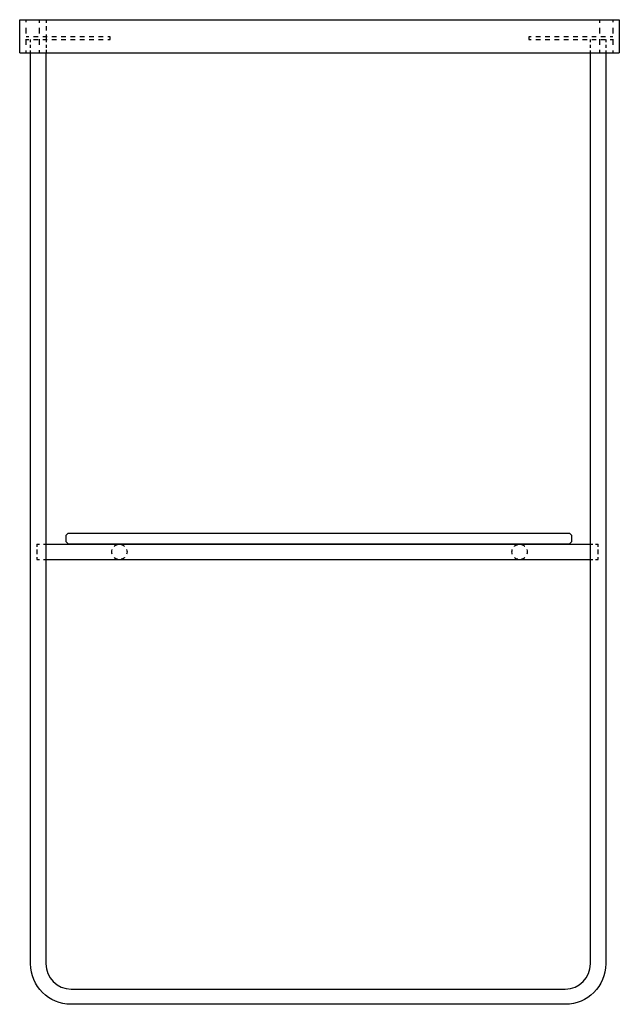
# Model space of a CAD drawing. Units: inches. Extents: x -120 to 331, y -221 to 519.
import ezdxf

# ---------------------------------------------------------------- set-up
doc = ezdxf.new("R2010")
doc.units = ezdxf.units.IN
doc.header["$MEASUREMENT"] = 0
for name, pattern in [('AI-Linetype-1', [4.243072, 2.121503, -2.121569]), ('AI-Linetype-10', [6.984068, 3.49198, -3.492088]), ('AI-Linetype-11', [6.984068, 3.49198, -3.492088]), ('AI-Linetype-12', [6.984068, 3.49198, -3.492088]), ('AI-Linetype-13', [4.000006, 2.000003, -2.000003]), ('AI-Linetype-14', [6.984068, 3.49198, -3.492088]), ('AI-Linetype-15', [4.000006, 2.000003, -2.000003]), ('AI-Linetype-16', [8.545832, 4.27285, -4.272982]), ('AI-Linetype-17', [8.545832, 4.27285, -4.272982]), ('AI-Linetype-18', [4.000006, 2.000003, -2.000003]), ('AI-Linetype-19', [4.243072, 2.121503, -2.121569]), ('AI-Linetype-2', [4.243072, 2.121503, -2.121569]), ('AI-Linetype-20', [6.243053, 3.121478, -3.121574]), ('AI-Linetype-3', [4.243072, 2.121503, -2.121569]), ('AI-Linetype-4', [5.769598, 2.884754, -2.884843]), ('AI-Linetype-5', [5.769598, 2.884754, -2.884843]), ('AI-Linetype-6', [5.769597, 2.884754, -2.884843]), ('AI-Linetype-7', [5.769597, 2.884754, -2.884843]), ('AI-Linetype-8', [8.545832, 4.27285, -4.272982]), ('AI-Linetype-9', [8.545832, 4.27285, -4.272982])]:
    doc.linetypes.add(name, pattern=pattern)

# ---------------------------------------------------------------- blocks, each defined once
blk = doc.blocks.new('block 2')
at = {"color": 6, "lineweight": 25, "true_color": 0xff00ff}
blk.add_lwpolyline([(308.88, 112.95), (310.7, 112.95)], dxfattribs=at)
blk = doc.blocks.new('block 3')
at = {"color": 6, "lineweight": 25, "true_color": 0xff00ff}
blk.add_lwpolyline([(312.81, 112.95), (314.63, 112.95)], dxfattribs=at)
blk = doc.blocks.new('block 4')
at = {"color": 7, "lineweight": 25, "true_color": 0xffffff}
blk.add_lwpolyline([(-100.62, 112.95), (308.88, 112.95)], dxfattribs=at)
blk = doc.blocks.new('block 5')
at = {"color": 6, "lineweight": 25, "true_color": 0xff00ff}
blk.add_lwpolyline([(-107.37, 112.95), (-105.55, 112.95)], dxfattribs=at)
blk = doc.blocks.new('block 6')
at = {"color": 6, "lineweight": 25, "true_color": 0xff00ff}
blk.add_lwpolyline([(-102.44, 112.95), (-100.62, 112.95)], dxfattribs=at)
blk = doc.blocks.new('block 7')
at = {"color": 6, "lineweight": 25, "true_color": 0xff00ff}
blk.add_lwpolyline([(308.88, 124.45), (310.7, 124.45)], dxfattribs=at)
blk = doc.blocks.new('block 8')
at = {"color": 6, "lineweight": 25, "true_color": 0xff00ff}
blk.add_lwpolyline([(312.81, 124.45), (314.63, 124.45)], dxfattribs=at)
blk = doc.blocks.new('block 9')
at = {"color": 7, "lineweight": 25, "true_color": 0xffffff}
blk.add_lwpolyline([(-100.62, 124.45), (308.88, 124.45)], dxfattribs=at)
blk = doc.blocks.new('block 10')
at = {"color": 6, "lineweight": 25, "true_color": 0xff00ff}
blk.add_lwpolyline([(-107.37, 124.45), (-105.55, 124.45)], dxfattribs=at)
blk = doc.blocks.new('block 11')
at = {"color": 6, "lineweight": 25, "true_color": 0xff00ff}
blk.add_lwpolyline([(-102.44, 124.45), (-100.62, 124.45)], dxfattribs=at)
blk = doc.blocks.new('block 12')
at = {"color": 7, "lineweight": 25, "true_color": 0xffffff}
blk.add_lwpolyline([(320.38, 493.7), (320.38, -190.9)], dxfattribs=at)
blk = doc.blocks.new('block 13')
at = {"color": 6, "lineweight": 25, "true_color": 0xff00ff}
blk.add_lwpolyline([(320.38, 503.7), (320.38, 501.88)], dxfattribs=at)
blk = doc.blocks.new('block 14')
at = {"color": 6, "linetype": 'AI-Linetype-1', "lineweight": 25, "true_color": 0xff00ff}
blk.add_lwpolyline([(320.38, 499.76), (320.38, 496.57)], dxfattribs=at)
blk = doc.blocks.new('block 15')
at = {"color": 6, "lineweight": 25, "true_color": 0xff00ff}
blk.add_lwpolyline([(320.38, 495.51), (320.38, 493.7)], dxfattribs=at)
blk = doc.blocks.new('block 16')
at = {"color": 6, "lineweight": 25, "true_color": 0xff00ff}
blk.add_lwpolyline([(308.88, 493.7), (308.88, 495.51)], dxfattribs=at)
blk = doc.blocks.new('block 17')
at = {"color": 6, "linetype": 'AI-Linetype-2', "lineweight": 25, "true_color": 0xff00ff}
blk.add_lwpolyline([(308.88, 497.64), (308.88, 500.82)], dxfattribs=at)
blk = doc.blocks.new('block 18')
at = {"color": 6, "lineweight": 25, "true_color": 0xff00ff}
blk.add_lwpolyline([(308.88, 501.88), (308.88, 503.7)], dxfattribs=at)
blk = doc.blocks.new('block 19')
at = {"color": 7, "lineweight": 25, "true_color": 0xffffff}
blk.add_lwpolyline([(308.88, -190.9), (308.88, 493.7)], dxfattribs=at)
blk = doc.blocks.new('block 20')
at = {"color": 7, "lineweight": 25, "true_color": 0xffffff}
blk.add_open_spline([(320.38, -190.9), (320.38, -207.69), (306.77, -221.3), (289.98, -221.3)], degree=3, dxfattribs=at)
blk = doc.blocks.new('block 21')
at = {"color": 7, "lineweight": 25, "true_color": 0xffffff}
blk.add_open_spline([(289.98, -209.8), (300.42, -209.8), (308.88, -201.34), (308.88, -190.9)], degree=3, dxfattribs=at)
blk = doc.blocks.new('block 22')
at = {"color": 7, "lineweight": 25, "true_color": 0xffffff}
blk.add_lwpolyline([(289.98, -221.3), (-81.72, -221.3)], dxfattribs=at)
blk = doc.blocks.new('block 23')
at = {"color": 7, "lineweight": 25, "true_color": 0xffffff}
blk.add_lwpolyline([(-81.72, -209.8), (289.98, -209.8)], dxfattribs=at)
blk = doc.blocks.new('block 24')
at = {"color": 7, "lineweight": 25, "true_color": 0xffffff}
blk.add_open_spline([(-81.72, -221.3), (-98.51, -221.3), (-112.12, -207.69), (-112.12, -190.9)], degree=3, dxfattribs=at)
blk = doc.blocks.new('block 25')
at = {"color": 7, "lineweight": 25, "true_color": 0xffffff}
blk.add_open_spline([(-100.62, -190.9), (-100.62, -201.34), (-92.16, -209.8), (-81.72, -209.8)], degree=3, dxfattribs=at)
blk = doc.blocks.new('block 26')
at = {"color": 6, "lineweight": 25, "true_color": 0xff00ff}
blk.add_lwpolyline([(-112.12, 493.7), (-112.12, 495.51)], dxfattribs=at)
blk = doc.blocks.new('block 27')
at = {"color": 6, "linetype": 'AI-Linetype-3', "lineweight": 25, "true_color": 0xff00ff}
blk.add_lwpolyline([(-112.12, 497.64), (-112.12, 500.82)], dxfattribs=at)
blk = doc.blocks.new('block 28')
at = {"color": 6, "lineweight": 25, "true_color": 0xff00ff}
blk.add_lwpolyline([(-112.12, 501.88), (-112.12, 503.7)], dxfattribs=at)
blk = doc.blocks.new('block 29')
at = {"color": 7, "lineweight": 25, "true_color": 0xffffff}
blk.add_lwpolyline([(-112.12, -190.9), (-112.12, 493.7)], dxfattribs=at)
blk = doc.blocks.new('block 30')
at = {"color": 7, "lineweight": 25, "true_color": 0xffffff}
blk.add_lwpolyline([(-100.62, 493.7), (-100.62, -190.9)], dxfattribs=at)
blk = doc.blocks.new('block 31')
at = {"color": 6, "lineweight": 25, "true_color": 0xff00ff}
blk.add_lwpolyline([(314.63, 112.95), (314.63, 114.76)], dxfattribs=at)
blk = doc.blocks.new('block 32')
at = {"color": 6, "lineweight": 25, "true_color": 0xff00ff}
blk.add_lwpolyline([(314.63, 116.88), (314.63, 118.7)], dxfattribs=at)
blk = doc.blocks.new('block 33')
at = {"color": 6, "lineweight": 25, "true_color": 0xff00ff}
blk.add_lwpolyline([(-107.37, 118.7), (-107.37, 116.88)], dxfattribs=at)
blk = doc.blocks.new('block 34')
at = {"color": 6, "lineweight": 25, "true_color": 0xff00ff}
blk.add_lwpolyline([(-107.37, 114.76), (-107.37, 112.95)], dxfattribs=at)
blk = doc.blocks.new('block 35')
at = {"color": 6, "lineweight": 25, "true_color": 0xff00ff}
blk.add_lwpolyline([(314.63, 118.7), (314.63, 120.51)], dxfattribs=at)
blk = doc.blocks.new('block 36')
at = {"color": 6, "lineweight": 25, "true_color": 0xff00ff}
blk.add_lwpolyline([(314.63, 122.63), (314.63, 124.45)], dxfattribs=at)
blk = doc.blocks.new('block 37')
at = {"color": 6, "lineweight": 25, "true_color": 0xff00ff}
blk.add_lwpolyline([(-107.37, 124.45), (-107.37, 122.63)], dxfattribs=at)
blk = doc.blocks.new('block 38')
at = {"color": 6, "lineweight": 25, "true_color": 0xff00ff}
blk.add_lwpolyline([(-107.37, 120.51), (-107.37, 118.7)], dxfattribs=at)
blk = doc.blocks.new('block 39')
at = {"color": 6, "lineweight": 25, "true_color": 0xff00ff}
blk.add_open_spline([(261.38, 118.7), (261.38, 118.07), (261.28, 117.47), (261.09, 116.91)], degree=3, dxfattribs=at)
blk = doc.blocks.new('block 40')
at = {"color": 6, "linetype": 'AI-Linetype-4', "lineweight": 25, "true_color": 0xff00ff}
blk.add_open_spline([(259.56, 114.5), (258.53, 113.54), (257.15, 112.95), (255.63, 112.95), (253.59, 112.95), (251.8, 114.01), (250.78, 115.61)], degree=3, knots=[0, 0, 0, 0, 1, 1, 1, 2, 2, 2, 2], dxfattribs=at)
blk = doc.blocks.new('block 41')
at = {"color": 6, "lineweight": 25, "true_color": 0xff00ff}
blk.add_open_spline([(250.16, 116.91), (249.98, 117.47), (249.88, 118.07), (249.88, 118.7)], degree=3, dxfattribs=at)
blk = doc.blocks.new('block 42')
at = {"color": 6, "lineweight": 25, "true_color": 0xff00ff}
blk.add_open_spline([(249.88, 118.7), (249.88, 119.32), (249.98, 119.92), (250.16, 120.49)], degree=3, dxfattribs=at)
blk = doc.blocks.new('block 43')
at = {"color": 6, "linetype": 'AI-Linetype-5', "lineweight": 25, "true_color": 0xff00ff}
blk.add_open_spline([(251.7, 122.89), (252.73, 123.86), (254.11, 124.45), (255.63, 124.45), (257.67, 124.45), (259.46, 123.39), (260.48, 121.79)], degree=3, knots=[0, 0, 0, 0, 1, 1, 1, 2, 2, 2, 2], dxfattribs=at)
blk = doc.blocks.new('block 44')
at = {"color": 6, "lineweight": 25, "true_color": 0xff00ff}
blk.add_open_spline([(261.09, 120.49), (261.28, 119.92), (261.38, 119.32), (261.38, 118.7)], degree=3, dxfattribs=at)
blk = doc.blocks.new('block 45')
at = {"color": 6, "lineweight": 25, "true_color": 0xff00ff}
blk.add_open_spline([(-39.62, 118.7), (-39.62, 118.07), (-39.72, 117.47), (-39.91, 116.91)], degree=3, dxfattribs=at)
blk = doc.blocks.new('block 46')
at = {"color": 6, "linetype": 'AI-Linetype-6', "lineweight": 25, "true_color": 0xff00ff}
blk.add_open_spline([(-41.44, 114.5), (-42.47, 113.54), (-43.85, 112.95), (-45.37, 112.95), (-47.41, 112.95), (-49.2, 114.01), (-50.22, 115.61)], degree=3, knots=[0, 0, 0, 0, 1, 1, 1, 2, 2, 2, 2], dxfattribs=at)
blk = doc.blocks.new('block 47')
at = {"color": 6, "lineweight": 25, "true_color": 0xff00ff}
blk.add_open_spline([(-50.84, 116.91), (-51.02, 117.47), (-51.12, 118.07), (-51.12, 118.7)], degree=3, dxfattribs=at)
blk = doc.blocks.new('block 48')
at = {"color": 6, "lineweight": 25, "true_color": 0xff00ff}
blk.add_open_spline([(-51.12, 118.7), (-51.12, 119.32), (-51.02, 119.92), (-50.84, 120.49)], degree=3, dxfattribs=at)
blk = doc.blocks.new('block 49')
at = {"color": 6, "linetype": 'AI-Linetype-7', "lineweight": 25, "true_color": 0xff00ff}
blk.add_open_spline([(-49.3, 122.89), (-48.27, 123.86), (-46.89, 124.45), (-45.37, 124.45), (-43.33, 124.45), (-41.54, 123.39), (-40.52, 121.79)], degree=3, knots=[0, 0, 0, 0, 1, 1, 1, 2, 2, 2, 2], dxfattribs=at)
blk = doc.blocks.new('block 50')
at = {"color": 6, "lineweight": 25, "true_color": 0xff00ff}
blk.add_open_spline([(-39.91, 120.49), (-39.72, 119.92), (-39.62, 119.32), (-39.62, 118.7)], degree=3, dxfattribs=at)
blk = doc.blocks.new('block 51')
at = {"color": 7, "lineweight": 25, "true_color": 0xffffff}
blk.add_lwpolyline([(-84.62, 125.45), (-83.87, 124.7)], dxfattribs=at)
blk = doc.blocks.new('block 52')
at = {"color": 7, "lineweight": 25, "true_color": 0xffffff}
blk.add_lwpolyline([(-85.37, 126.2), (-84.62, 125.45)], dxfattribs=at)
blk = doc.blocks.new('block 53')
at = {"color": 7, "lineweight": 25, "true_color": 0xffffff}
blk.add_lwpolyline([(-85.37, 131.2), (-84.62, 131.95)], dxfattribs=at)
blk = doc.blocks.new('block 54')
at = {"color": 7, "lineweight": 25, "true_color": 0xffffff}
blk.add_lwpolyline([(-84.62, 131.95), (-83.87, 132.7)], dxfattribs=at)
blk = doc.blocks.new('block 55')
at = {"color": 7, "lineweight": 25, "true_color": 0xffffff}
blk.add_lwpolyline([(-85.37, 126.2), (-85.37, 131.2)], dxfattribs=at)
blk = doc.blocks.new('block 56')
at = {"color": 7, "lineweight": 25, "true_color": 0xffffff}
blk.add_lwpolyline([(293.13, 124.7), (293.88, 125.45)], dxfattribs=at)
blk = doc.blocks.new('block 57')
at = {"color": 7, "lineweight": 25, "true_color": 0xffffff}
blk.add_lwpolyline([(293.88, 125.45), (294.63, 126.2)], dxfattribs=at)
blk = doc.blocks.new('block 58')
at = {"color": 7, "lineweight": 25, "true_color": 0xffffff}
blk.add_lwpolyline([(294.63, 131.2), (294.63, 126.2)], dxfattribs=at)
blk = doc.blocks.new('block 59')
at = {"color": 7, "lineweight": 25, "true_color": 0xffffff}
blk.add_lwpolyline([(293.88, 131.95), (294.63, 131.2)], dxfattribs=at)
blk = doc.blocks.new('block 60')
at = {"color": 7, "lineweight": 25, "true_color": 0xffffff}
blk.add_lwpolyline([(293.13, 132.7), (293.88, 131.95)], dxfattribs=at)
blk = doc.blocks.new('block 61')
at = {"color": 7, "lineweight": 25, "true_color": 0xffffff}
blk.add_lwpolyline([(-83.87, 124.7), (293.13, 124.7)], dxfattribs=at)
blk = doc.blocks.new('block 62')
at = {"color": 7, "lineweight": 25, "true_color": 0xffffff}
blk.add_lwpolyline([(-83.87, 132.7), (293.13, 132.7)], dxfattribs=at)
blk = doc.blocks.new('block 63')
at = {"color": 6, "lineweight": 25, "true_color": 0xff00ff}
blk.add_lwpolyline([(-115.37, 493.7), (-115.37, 495.51)], dxfattribs=at)
blk = doc.blocks.new('block 64')
at = {"color": 6, "linetype": 'AI-Linetype-8', "lineweight": 25, "true_color": 0xff00ff}
blk.add_lwpolyline([(-115.37, 499.79), (-115.37, 514.74)], dxfattribs=at)
blk = doc.blocks.new('block 65')
at = {"color": 6, "lineweight": 25, "true_color": 0xff00ff}
blk.add_lwpolyline([(-115.37, 516.88), (-115.37, 518.7)], dxfattribs=at)
blk = doc.blocks.new('block 66')
at = {"color": 6, "lineweight": 25, "true_color": 0xff00ff}
blk.add_lwpolyline([(325.63, 518.7), (325.63, 516.88)], dxfattribs=at)
blk = doc.blocks.new('block 67')
at = {"color": 6, "linetype": 'AI-Linetype-9', "lineweight": 25, "true_color": 0xff00ff}
blk.add_lwpolyline([(325.63, 512.61), (325.63, 497.65)], dxfattribs=at)
blk = doc.blocks.new('block 68')
at = {"color": 6, "lineweight": 25, "true_color": 0xff00ff}
blk.add_lwpolyline([(325.63, 495.51), (325.63, 493.7)], dxfattribs=at)
blk = doc.blocks.new('block 69')
at = {"color": 7, "lineweight": 25, "true_color": 0xffffff}
blk.add_lwpolyline([(330.63, 518.7), (330.63, 493.7)], dxfattribs=at)
blk = doc.blocks.new('block 70')
at = {"color": 7, "lineweight": 25, "true_color": 0xffffff}
blk.add_lwpolyline([(-120.37, 493.7), (-120.37, 518.7)], dxfattribs=at)
blk = doc.blocks.new('block 71')
at = {"color": 7, "lineweight": 25, "true_color": 0xffffff}
blk.add_lwpolyline([(-120.37, 518.7), (330.63, 518.7)], dxfattribs=at)
blk = doc.blocks.new('block 72')
at = {"color": 7, "lineweight": 25, "true_color": 0xffffff}
blk.add_lwpolyline([(-120.37, 493.7), (330.63, 493.7)], dxfattribs=at)
blk = doc.blocks.new('block 73')
at = {"color": 6, "lineweight": 25, "true_color": 0xff00ff}
blk.add_lwpolyline([(262.63, 503.7), (264.45, 503.7)], dxfattribs=at)
blk = doc.blocks.new('block 74')
at = {"color": 6, "linetype": 'AI-Linetype-10', "lineweight": 25, "true_color": 0xff00ff}
blk.add_lwpolyline([(267.94, 503.7), (322.06, 503.7)], dxfattribs=at)
blk = doc.blocks.new('block 75')
at = {"color": 6, "lineweight": 25, "true_color": 0xff00ff}
blk.add_lwpolyline([(323.81, 503.7), (325.63, 503.7)], dxfattribs=at)
blk = doc.blocks.new('block 76')
at = {"color": 6, "lineweight": 25, "true_color": 0xff00ff}
blk.add_lwpolyline([(325.63, 505.7), (323.81, 505.7)], dxfattribs=at)
blk = doc.blocks.new('block 77')
at = {"color": 6, "linetype": 'AI-Linetype-11', "lineweight": 25, "true_color": 0xff00ff}
blk.add_lwpolyline([(320.32, 505.7), (266.19, 505.7)], dxfattribs=at)
blk = doc.blocks.new('block 78')
at = {"color": 6, "lineweight": 25, "true_color": 0xff00ff}
blk.add_lwpolyline([(264.45, 505.7), (262.63, 505.7)], dxfattribs=at)
blk = doc.blocks.new('block 79')
at = {"color": 6, "lineweight": 25, "true_color": 0xff00ff}
blk.add_lwpolyline([(-52.37, 505.7), (-54.19, 505.7)], dxfattribs=at)
blk = doc.blocks.new('block 80')
at = {"color": 6, "linetype": 'AI-Linetype-12', "lineweight": 25, "true_color": 0xff00ff}
blk.add_lwpolyline([(-57.68, 505.7), (-111.81, 505.7)], dxfattribs=at)
blk = doc.blocks.new('block 81')
at = {"color": 6, "lineweight": 25, "true_color": 0xff00ff}
blk.add_lwpolyline([(-113.55, 505.7), (-115.37, 505.7)], dxfattribs=at)
blk = doc.blocks.new('block 82')
at = {"color": 6, "linetype": 'AI-Linetype-13', "lineweight": 25, "true_color": 0xff00ff}
blk.add_lwpolyline([(-52.37, 503.7), (-52.37, 505.7)], dxfattribs=at)
blk = doc.blocks.new('block 83')
at = {"color": 6, "lineweight": 25, "true_color": 0xff00ff}
blk.add_lwpolyline([(-115.37, 503.7), (-113.55, 503.7)], dxfattribs=at)
blk = doc.blocks.new('block 84')
at = {"color": 6, "linetype": 'AI-Linetype-14', "lineweight": 25, "true_color": 0xff00ff}
blk.add_lwpolyline([(-110.06, 503.7), (-55.94, 503.7)], dxfattribs=at)
blk = doc.blocks.new('block 85')
at = {"color": 6, "lineweight": 25, "true_color": 0xff00ff}
blk.add_lwpolyline([(-54.19, 503.7), (-52.37, 503.7)], dxfattribs=at)
blk = doc.blocks.new('block 86')
at = {"color": 6, "linetype": 'AI-Linetype-15', "lineweight": 25, "true_color": 0xff00ff}
blk.add_lwpolyline([(262.63, 505.7), (262.63, 503.7)], dxfattribs=at)
blk = doc.blocks.new('block 87')
at = {"color": 6, "lineweight": 25, "true_color": 0xff00ff}
blk.add_lwpolyline([(-105.37, 494.03), (-105.37, 495.84)], dxfattribs=at)
blk = doc.blocks.new('block 88')
at = {"color": 6, "linetype": 'AI-Linetype-16', "lineweight": 25, "true_color": 0xff00ff}
blk.add_lwpolyline([(-105.37, 499.79), (-105.37, 514.74)], dxfattribs=at)
blk = doc.blocks.new('block 89')
at = {"color": 6, "lineweight": 25, "true_color": 0xff00ff}
blk.add_lwpolyline([(-105.37, 516.27), (-105.37, 518.09)], dxfattribs=at)
blk = doc.blocks.new('block 90')
at = {"color": 6, "lineweight": 25, "true_color": 0xff00ff}
blk.add_lwpolyline([(315.63, 518.1), (315.63, 516.29)], dxfattribs=at)
blk = doc.blocks.new('block 91')
at = {"color": 6, "linetype": 'AI-Linetype-17', "lineweight": 25, "true_color": 0xff00ff}
blk.add_lwpolyline([(315.63, 512.61), (315.63, 497.65)], dxfattribs=at)
blk = doc.blocks.new('block 92')
at = {"color": 6, "lineweight": 25, "true_color": 0xff00ff}
blk.add_lwpolyline([(315.63, 495.92), (315.63, 494.11)], dxfattribs=at)
blk = doc.blocks.new('block 93')
at = {"color": 6, "linetype": 'AI-Linetype-18', "lineweight": 25, "true_color": 0xff00ff}
blk.add_lwpolyline([(-100.37, 505.7), (-100.37, 503.7)], dxfattribs=at)
blk = doc.blocks.new('block 94')
at = {"color": 6, "lineweight": 25, "true_color": 0xff00ff}
blk.add_lwpolyline([(-100.37, 503.7), (-100.37, 501.88)], dxfattribs=at)
blk = doc.blocks.new('block 95')
at = {"color": 6, "linetype": 'AI-Linetype-19', "lineweight": 25, "true_color": 0xff00ff}
blk.add_lwpolyline([(-100.37, 499.76), (-100.37, 496.57)], dxfattribs=at)
blk = doc.blocks.new('block 96')
at = {"color": 6, "lineweight": 25, "true_color": 0xff00ff}
blk.add_lwpolyline([(-100.37, 495.98), (-100.37, 494.16)], dxfattribs=at)
blk = doc.blocks.new('block 97')
at = {"color": 6, "lineweight": 25, "true_color": 0xff00ff}
blk.add_lwpolyline([(-100.37, 518.09), (-100.37, 516.27)], dxfattribs=at)
blk = doc.blocks.new('block 98')
at = {"color": 6, "linetype": 'AI-Linetype-20', "lineweight": 25, "true_color": 0xff00ff}
blk.add_lwpolyline([(-100.37, 513.76), (-100.37, 509.07)], dxfattribs=at)
blk = doc.blocks.new('block 99')
at = {"color": 6, "lineweight": 25, "true_color": 0xff00ff}
blk.add_lwpolyline([(-100.37, 507.51), (-100.37, 505.7)], dxfattribs=at)

msp = doc.modelspace()

# ---------------------------------------------------------------- block references
for name in ['block 70', 'block 71', 'block 65', 'block 89', 'block 97', 'block 90', 'block 66', 'block 69', 'block 64', 'block 88', 'block 98', 'block 91', 'block 67', 'block 81', 'block 83', 'block 28', 'block 80', 'block 84', 'block 99', 'block 93', 'block 94', 'block 79', 'block 85', 'block 82', 'block 78', 'block 86', 'block 73', 'block 77', 'block 74', 'block 18', 'block 13', 'block 76', 'block 75', 'block 27', 'block 87', 'block 95', 'block 96', 'block 17', 'block 92', 'block 14', 'block 72', 'block 63', 'block 26', 'block 29', 'block 30', 'block 16', 'block 19', 'block 15', 'block 12', 'block 68', 'block 53', 'block 55', 'block 52', 'block 54', 'block 62', 'block 60', 'block 59', 'block 57', 'block 58', 'block 10', 'block 37', 'block 38', 'block 33', 'block 11', 'block 9', 'block 51', 'block 61', 'block 48', 'block 47', 'block 49', 'block 50', 'block 45', 'block 42', 'block 41', 'block 43', 'block 44', 'block 39', 'block 56', 'block 7', 'block 8', 'block 36', 'block 35', 'block 32', 'block 34', 'block 5', 'block 6', 'block 4', 'block 46', 'block 40', 'block 2', 'block 3', 'block 31', 'block 24', 'block 25', 'block 20', 'block 21', 'block 23', 'block 22']:
    msp.add_blockref(name, (0, 0))

doc.saveas('drawing.dxf')
